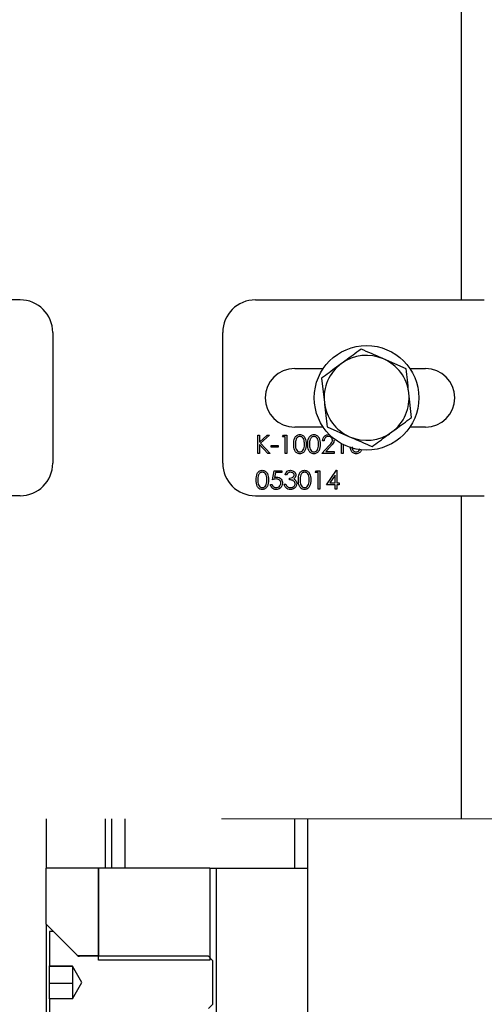
# Model space of a CAD drawing. Units: millimetres. Extents: x 8 to 201, y 4 to 288.
# Drawn here: x 72 to 76, y 219 to 227 of the extents above; entities that cross this region are included whole.
import ezdxf

# ---------------------------------------------------------------- set-up
doc = ezdxf.new("R2010")
doc.units = ezdxf.units.MM
doc.linetypes.add('CENTERX2', pattern=[20.32, 12.7, -2.54, 2.54, -2.54])

msp = doc.modelspace()

# ---------------------------------------------------------------- hatches: boundary and pattern name
at = {"linetype": 'Continuous', "lineweight": 18}
h = msp.add_hatch(dxfattribs=at)
h.set_pattern_fill('DIN 128 Plastic', style=0, pattern_type=2)
h.set_pattern_definition([(45, (0, 0), (-6.7352, 6.7352), []), (135, (0, 0), (-6.7352, -6.7352), [])])
h.paths.add_polyline_path([(74.24716, 217.28283), (75.59716, 217.28283), (75.59716, 220.70139), (74.24716, 220.70139)], flags=0)
h = msp.add_hatch(dxfattribs=at)
h.set_pattern_fill('DIN 201 steel and steel cast iron', style=0, pattern_type=2)
h.set_pattern_definition([(45, (0, 0), (-13.4704, 13.4704), []), (45, (4.49, 2e-323), (-13.4704, 13.4704), []), (45, (8.98, 4e-323), (-13.4704, 13.4704), []), (45, (13.47, 6e-323), (-13.4704, 13.4704), [])])
h.paths.add_polyline_path([(72.24716, 220.32497), (72.24716, 219.89497), (72.48966, 219.65247), (72.64716, 219.65247), (72.64716, 220.32497)], flags=0)
h = msp.add_hatch(dxfattribs=at)
h.set_pattern_fill('ANSI33', angle=3e-322, style=0)
h.paths.add_polyline_path([(73.49716, 219.61997), (73.49716, 220.32497), (72.64716, 220.32497), (72.64716, 219.61997)], flags=0)
h = msp.add_hatch(dxfattribs=at)
h.set_pattern_fill('ANSI31', style=0)
edge = h.paths.add_edge_path(flags=0)
edge.add_line((73.48764, 219.24997), (73.52216, 219.2845))
edge.add_line((73.52216, 219.2845), (73.52216, 219.61545))
edge.add_line((73.52216, 219.61545), (73.48764, 219.64997))
edge.add_line((73.48764, 219.64997), (72.50252, 219.64997))
edge.add_arc((72.50252, 219.67497), 0.025, 225, 270, ccw=False)
edge.add_line((72.48484, 219.6573), (72.30291, 219.83922))
edge.add_line((72.30291, 219.83922), (72.27216, 219.83922))
edge.add_line((72.27216, 219.83922), (72.27216, 219.57571))
edge.add_line((72.27216, 219.57571), (72.44716, 219.57571))
edge.add_line((72.44716, 219.57571), (72.44716, 219.57547))
edge.add_line((72.44716, 219.57547), (72.51962, 219.44997))
edge.add_line((72.51962, 219.44997), (72.44716, 219.32447))
edge.add_line((72.44716, 219.32447), (72.44716, 219.32424))
edge.add_line((72.44716, 219.32424), (72.27216, 219.32424))
edge.add_line((72.27216, 219.32424), (72.27216, 219.06072))
edge.add_line((72.27216, 219.06072), (72.30291, 219.06072))
edge.add_line((72.30291, 219.06072), (72.48484, 219.24265))
edge.add_arc((72.50252, 219.22497), 0.025, 90, 135, ccw=False)
edge.add_line((72.50252, 219.24997), (73.48764, 219.24997))

# ---------------------------------------------------------------- linework, layer by layer
at = {"color": 7, "linetype": 'Continuous', "lineweight": 25}
for p, q in [((75.42216, 224.67497), (75.42216, 234.17497)), ((72.04716, 224.67497), (70.29716, 224.67497)), ((73.84716, 224.67497), (75.59716, 224.67497)), ((72.29716, 224.42497), (72.29716, 223.42497)), ((73.59716, 223.42497), (73.59716, 224.42497)), ((74.99928, 224.14759), (74.82735, 224.22276)), ((74.14716, 224.14997), (74.36644, 224.14997)), ((75.02788, 224.14997), (75.14716, 224.14997)), ((74.35331, 224.07531), (74.37418, 223.88883)), ((75.04101, 223.77464), (75.02014, 223.96111)), ((73.86511, 223.63997), (73.87767, 223.63997)), ((73.86511, 223.49997), (73.86511, 223.63997)), ((73.87767, 223.58666), (73.93603, 223.63997)), ((73.87767, 223.63997), (73.87767, 223.58666)), ((73.95396, 223.63997), (73.88516, 223.57715)), ((73.93603, 223.63997), (73.95396, 223.63997)), ((74.05357, 223.62562), (74.06179, 223.63997)), ((74.06179, 223.63997), (74.08767, 223.63997)), ((74.08767, 223.63997), (74.08767, 223.49997)), ((74.36644, 223.69997), (74.14716, 223.69997)), ((74.39504, 223.70236), (74.56697, 223.62719)), ((75.14716, 223.69997), (75.02788, 223.69997)), ((73.87767, 223.56753), (73.87767, 223.49997)), ((73.9426, 223.49997), (73.87767, 223.56753)), ((73.88516, 223.57715), (73.95934, 223.49997)), ((73.96742, 223.561), (74.02126, 223.561)), ((73.96742, 223.54664), (73.96742, 223.561)), ((74.02126, 223.561), (74.02126, 223.54664)), ((74.07511, 223.62562), (74.05357, 223.62562)), ((74.07511, 223.49997), (74.07511, 223.62562)), ((74.35511, 223.49997), (74.4094, 223.55791)), ((74.37306, 223.5969), (74.36049, 223.5969)), ((74.50588, 223.49997), (74.50588, 223.57367)), ((74.51844, 223.56712), (74.51844, 223.49997)), ((73.87767, 223.49997), (73.86511, 223.49997)), ((73.95934, 223.49997), (73.9426, 223.49997)), ((74.02126, 223.54664), (73.96742, 223.54664)), ((74.08767, 223.49997), (74.07511, 223.49997)), ((74.45024, 223.49997), (74.35511, 223.49997)), ((74.42012, 223.55172), (74.38509, 223.51433)), ((74.38509, 223.51433), (74.45024, 223.51433)), ((74.45024, 223.51433), (74.45024, 223.49997)), ((74.51844, 223.49997), (74.50588, 223.49997)), ((73.97639, 223.29664), (73.99075, 223.36664)), ((73.99075, 223.36664), (74.04819, 223.36664)), ((74.00057, 223.35228), (73.99302, 223.31546)), ((74.04819, 223.35228), (74.00057, 223.35228)), ((74.04819, 223.36664), (74.04819, 223.35228)), ((74.08588, 223.33433), (74.07331, 223.33433)), ((74.30485, 223.35228), (74.31307, 223.36664)), ((74.32639, 223.35228), (74.30485, 223.35228)), ((74.31307, 223.36664), (74.33896, 223.36664)), ((74.32639, 223.22664), (74.32639, 223.35228)), ((74.33896, 223.36664), (74.33896, 223.22664)), ((74.39101, 223.25895), (74.46743, 223.37023)), ((74.45742, 223.33411), (74.41569, 223.27331)), ((74.45742, 223.27331), (74.45742, 223.33411)), ((74.46743, 223.37023), (74.46998, 223.37023)), ((74.46998, 223.37023), (74.46998, 223.27331)), ((73.96203, 223.26254), (73.9746, 223.26254)), ((74.06793, 223.26433), (74.08049, 223.26433)), ((74.10742, 223.29664), (74.10742, 223.311)), ((74.45742, 223.25895), (74.39101, 223.25895)), ((74.41569, 223.27331), (74.45742, 223.27331)), ((74.45742, 223.22664), (74.45742, 223.25895)), ((74.46998, 223.27331), (74.48613, 223.27331)), ((74.46998, 223.25895), (74.46998, 223.22664)), ((74.48613, 223.25895), (74.46998, 223.25895)), ((74.48613, 223.27331), (74.48613, 223.25895)), ((74.33896, 223.22664), (74.32639, 223.22664)), ((74.46998, 223.22664), (74.45742, 223.22664)), ((72.04716, 223.17497), (70.29716, 223.17497)), ((73.84716, 223.17497), (75.59716, 223.17497)), ((75.42216, 220.70139), (75.42216, 223.17497)), ((72.24716, 220.70139), (72.24716, 220.32497)), ((72.69716, 220.70139), (72.69716, 220.32497)), ((72.74716, 220.70139), (72.74716, 220.32497)), ((72.84716, 220.70139), (72.84716, 220.32497)), ((74.14716, 220.32497), (74.14716, 220.70139)), ((74.24716, 217.28283), (74.24716, 220.70139)), ((72.64716, 220.32497), (72.24716, 220.32497)), ((72.24716, 219.89497), (72.24716, 220.32497)), ((72.64716, 219.61997), (72.64716, 220.32497)), ((73.49716, 220.32497), (72.64716, 220.32497)), ((72.64716, 220.32497), (72.64716, 219.65247)), ((73.49716, 220.32497), (73.49716, 219.61997)), ((73.49716, 220.32497), (73.54716, 220.32497)), ((73.54716, 220.32497), (73.54716, 218.57497)), ((73.54716, 220.32497), (74.24716, 220.32497)), ((72.48966, 219.65247), (72.24716, 219.89497)), ((72.24716, 219.89497), (72.24716, 219.00497)), ((72.27216, 219.83922), (72.27216, 219.57571)), ((72.30291, 219.83922), (72.27216, 219.83922)), ((72.48484, 219.6573), (72.30291, 219.83922)), ((72.64716, 219.65247), (72.48966, 219.65247)), ((73.48764, 219.64997), (72.50252, 219.64997)), ((73.48764, 219.64997), (73.52216, 219.61545)), ((72.27216, 219.57571), (72.44716, 219.57571)), ((72.27216, 219.57081), (72.27216, 219.57571)), ((72.44716, 219.57081), (72.27216, 219.57081)), ((72.27216, 219.44111), (72.27216, 219.57081)), ((72.44716, 219.57547), (72.44716, 219.57571)), ((72.51962, 219.44997), (72.44716, 219.57547)), ((72.44716, 219.57547), (72.44716, 219.57524)), ((72.44716, 219.57524), (72.44716, 219.50596)), ((73.49716, 219.61997), (72.64716, 219.61997)), ((73.52216, 219.2845), (73.52216, 219.61545)), ((72.44716, 219.50596), (72.44716, 219.3807)), ((72.44716, 219.44111), (72.27216, 219.44111)), ((72.27216, 219.32424), (72.27216, 219.44111)), ((72.44716, 219.32447), (72.51962, 219.44997)), ((72.44716, 219.3807), (72.44716, 219.32447)), ((72.27216, 219.32424), (72.27216, 219.06072)), ((72.44716, 219.32424), (72.27216, 219.32424)), ((72.44716, 219.32424), (72.44716, 219.32447)), ((73.52216, 219.2845), (73.48764, 219.24997))]:
    msp.add_line(p, q, dxfattribs=at)
at = {"color": 7, "linetype": 'CENTERX2', "lineweight": 18}
msp.add_line((106.60716, 220.70139), (39.28716, 220.70139), dxfattribs=at)
at = {"color": 7, "linetype": 'Continuous', "lineweight": 25}
msp.add_circle((74.69716, 223.92497), 0.4, dxfattribs=at)
for centre, radius, start, end in [((72.04716, 224.42497), 0.25, 0, 90), ((73.84716, 224.42497), 0.25, 90, 180), ((74.69716, 223.92497), 0.325, 66.384444, 126.384444), ((74.69716, 223.92497), 0.325, 126.384444, 186.384444), ((74.69716, 223.92497), 0.325, 6.384444, 66.384444), ((74.14716, 223.92497), 0.225, 90, 270), ((75.14716, 223.92497), 0.225, 270, 90), ((74.69716, 223.92497), 0.325, 306.384444, 6.384444), ((74.69716, 223.92497), 0.325, 186.384444, 246.384444), ((74.69716, 223.92497), 0.325, 246.384444, 306.384444), ((72.04716, 223.42497), 0.25, 270, 0), ((73.84716, 223.42497), 0.25, 180, 270), ((72.50252, 219.67497), 0.025, 225, 270)]:
    msp.add_arc(centre, radius, start, end, dxfattribs=at)
for points, knots in [([(74.65543, 224.29792), (74.64442, 224.28981), (74.59522, 224.25356), (74.54408, 224.21587), (74.50437, 224.18662)], [0, 0, 0, 0, 0.2237133, 1, 1, 1, 1]), ([(74.82735, 224.22276), (74.82328, 224.22454), (74.76522, 224.24992), (74.70833, 224.2748), (74.65543, 224.29792)], [0, 0, 0, 0, 0.07021477, 1, 1, 1, 1]), ([(74.50437, 224.18662), (74.49201, 224.17751), (74.44089, 224.13984), (74.39108, 224.10314), (74.35331, 224.07531)], [0, 0, 0, 0, 0.2418514, 1, 1, 1, 1]), ([(75.02014, 223.96111), (75.01965, 223.96554), (75.0126, 224.02851), (75.0057, 224.09021), (74.99928, 224.14759)], [0, 0, 0, 0, 0.0702148, 1, 1, 1, 1]), ([(74.37418, 223.88883), (74.37467, 223.88441), (74.38172, 223.82144), (74.38862, 223.75973), (74.39504, 223.70236)], [0, 0, 0, 0, 0.0702148, 1, 1, 1, 1]), ([(74.88995, 223.66333), (74.92966, 223.69259), (74.9808, 223.73027), (75.03, 223.76653), (75.04101, 223.77464)], [0, 0, 0, 0, 0.7762867, 1, 1, 1, 1]), ([(74.13972, 223.56992), (74.14027, 223.58663), (74.14094, 223.60756), (74.15399, 223.62859), (74.16308, 223.63694), (74.17425, 223.64256), (74.18244, 223.64323), (74.18653, 223.64356)], [0, 0, 0, 0, 0.49870204, 0.62417652, 0.74946749, 0.87474529, 1, 1, 1, 1]), ([(74.18653, 223.64356), (74.19065, 223.64323), (74.19889, 223.64257), (74.21391, 223.63527), (74.23284, 223.61191), (74.23405, 223.58672), (74.23485, 223.56992)], [0, 0, 0, 0, 0.1256001, 0.2511969, 0.5005813, 1, 1, 1, 1]), ([(74.24742, 223.56992), (74.24796, 223.58663), (74.24864, 223.60756), (74.26168, 223.62859), (74.27077, 223.63694), (74.28195, 223.64256), (74.29013, 223.64323), (74.29422, 223.64356)], [0, 0, 0, 0, 0.49870204, 0.62417652, 0.74946749, 0.87474529, 1, 1, 1, 1]), ([(74.29422, 223.64356), (74.29834, 223.64323), (74.30659, 223.64257), (74.32161, 223.63527), (74.34053, 223.61191), (74.34174, 223.58672), (74.34255, 223.56992)], [0, 0, 0, 0, 0.1256001, 0.2511969, 0.5005813, 1, 1, 1, 1]), ([(74.36049, 223.5969), (74.36131, 223.6037), (74.36294, 223.6173), (74.37488, 223.63285), (74.39008, 223.64219), (74.40079, 223.64311), (74.40615, 223.64356)], [0, 0, 0, 0, 0.28002908, 0.55951459, 0.77966753, 1, 1, 1, 1]), ([(74.73889, 223.55202), (74.77666, 223.57985), (74.82647, 223.61655), (74.87759, 223.65422), (74.88995, 223.66333)], [0, 0, 0, 0, 0.7581486, 1, 1, 1, 1]), ([(74.18653, 223.49638), (74.18245, 223.49672), (74.17427, 223.49738), (74.15941, 223.50471), (74.14102, 223.52823), (74.14024, 223.55323), (74.13972, 223.56992)], [0, 0, 0, 0, 0.1255507, 0.25109, 0.5002501, 1, 1, 1, 1]), ([(74.18695, 223.6292), (74.18374, 223.62888), (74.17732, 223.62824), (74.16881, 223.62332), (74.16201, 223.61644), (74.15275, 223.59939), (74.15249, 223.58304), (74.15229, 223.56997)], [0, 0, 0, 0, 0.12513878, 0.25041818, 0.37551888, 0.50084712, 1, 1, 1, 1]), ([(74.15229, 223.56997), (74.15239, 223.55689), (74.15254, 223.53729), (74.16599, 223.51818), (74.17734, 223.51178), (74.18375, 223.51109), (74.18695, 223.51074)], [0, 0, 0, 0, 0.5002912, 0.749086, 0.8746062, 1, 1, 1, 1]), ([(74.23485, 223.56992), (74.23407, 223.55312), (74.2329, 223.52792), (74.21387, 223.50471), (74.19888, 223.49738), (74.19065, 223.49672), (74.18653, 223.49638)], [0, 0, 0, 0, 0.4994065, 0.7487427, 0.8743724, 1, 1, 1, 1]), ([(74.22229, 223.56997), (74.22177, 223.58297), (74.22099, 223.60244), (74.20789, 223.62169), (74.19657, 223.62819), (74.19016, 223.62887), (74.18695, 223.6292)], [0, 0, 0, 0, 0.5000715, 0.7490206, 0.8745985, 1, 1, 1, 1]), ([(74.21699, 223.53478), (74.21877, 223.54123), (74.22196, 223.55276), (74.22219, 223.56471), (74.22229, 223.56997)], [0, 0, 0, 0, 0.5595988, 1, 1, 1, 1]), ([(74.29422, 223.49638), (74.29014, 223.49672), (74.28197, 223.49738), (74.2671, 223.50471), (74.24871, 223.52823), (74.24793, 223.55323), (74.24742, 223.56992)], [0, 0, 0, 0, 0.1255507, 0.25109, 0.5002501, 1, 1, 1, 1]), ([(74.29464, 223.6292), (74.29144, 223.62888), (74.28501, 223.62824), (74.2765, 223.62332), (74.26971, 223.61644), (74.26044, 223.59939), (74.26019, 223.58304), (74.25998, 223.56997)], [0, 0, 0, 0, 0.1251388, 0.2504182, 0.3755189, 0.5008471, 1, 1, 1, 1]), ([(74.25998, 223.56997), (74.26008, 223.55689), (74.26024, 223.53729), (74.27368, 223.51818), (74.28504, 223.51178), (74.29144, 223.51109), (74.29464, 223.51074)], [0, 0, 0, 0, 0.5002912, 0.749086, 0.8746062, 1, 1, 1, 1]), ([(74.34255, 223.56992), (74.34176, 223.55312), (74.34059, 223.52792), (74.32156, 223.50471), (74.30658, 223.49738), (74.29834, 223.49672), (74.29422, 223.49638)], [0, 0, 0, 0, 0.4994065, 0.7487427, 0.8743724, 1, 1, 1, 1]), ([(74.32998, 223.56997), (74.32946, 223.58297), (74.32869, 223.60244), (74.31558, 223.62169), (74.30426, 223.62819), (74.29785, 223.62887), (74.29464, 223.6292)], [0, 0, 0, 0, 0.5000715, 0.7490206, 0.8745985, 1, 1, 1, 1]), ([(74.32468, 223.53478), (74.32646, 223.54123), (74.32965, 223.55276), (74.32988, 223.56471), (74.32998, 223.56997)], [0, 0, 0, 0, 0.5595988, 1, 1, 1, 1]), ([(74.40551, 223.6292), (74.40072, 223.62872), (74.39117, 223.62774), (74.38036, 223.61901), (74.37455, 223.60805), (74.37355, 223.60062), (74.37306, 223.5969)], [0, 0, 0, 0, 0.2796987, 0.5588466, 0.7791762, 1, 1, 1, 1]), ([(74.43588, 223.60082), (74.43529, 223.60515), (74.43411, 223.61382), (74.42557, 223.62298), (74.41572, 223.62843), (74.40891, 223.62895), (74.40551, 223.6292)], [0, 0, 0, 0, 0.2791258, 0.5589784, 0.77935, 1, 1, 1, 1]), ([(74.4094, 223.55791), (74.41612, 223.56483), (74.42547, 223.57445), (74.43475, 223.58939), (74.4355, 223.59701), (74.43588, 223.60082)], [0, 0, 0, 0, 0.5607172, 0.7805321, 1, 1, 1, 1]), ([(74.44844, 223.60195), (74.44787, 223.59639), (74.44674, 223.58528), (74.43554, 223.56849), (74.42597, 223.55808), (74.42012, 223.55172)], [0, 0, 0, 0, 0.27928789, 0.55915378, 1, 1, 1, 1]), ([(74.56697, 223.62719), (74.57104, 223.62541), (74.6291, 223.60003), (74.68599, 223.57515), (74.73889, 223.55202)], [0, 0, 0, 0, 0.0702148, 1, 1, 1, 1]), ([(74.18695, 223.51074), (74.19078, 223.51122), (74.19843, 223.51218), (74.21025, 223.52017), (74.21443, 223.52924), (74.21699, 223.53478)], [0, 0, 0, 0, 0.2802572, 0.5607811, 1, 1, 1, 1]), ([(74.29464, 223.51074), (74.29847, 223.51122), (74.30612, 223.51218), (74.31794, 223.52017), (74.32213, 223.52924), (74.32468, 223.53478)], [0, 0, 0, 0, 0.2802572, 0.5607811, 1, 1, 1, 1]), ([(74.6173, 223.49638), (74.61321, 223.49672), (74.60503, 223.49738), (74.59027, 223.50474), (74.57555, 223.52217), (74.57457, 223.53983), (74.57405, 223.54923)], [0, 0, 0, 0, 0.1601255, 0.3202365, 0.6380116, 1, 1, 1, 1]), ([(74.58603, 223.54904), (74.58628, 223.54325), (74.5868, 223.53102), (74.59686, 223.51821), (74.60809, 223.51177), (74.61451, 223.51109), (74.61772, 223.51074)], [0, 0, 0, 0, 0.3089387, 0.653004, 0.8265894, 1, 1, 1, 1]), ([(74.65804, 223.52981), (74.65769, 223.52711), (74.65629, 223.51626), (74.64433, 223.50482), (74.62971, 223.49737), (74.62144, 223.49671), (74.6173, 223.49638)], [0, 0, 0, 0, 0.141406, 0.5690555, 0.7845295, 1, 1, 1, 1]), ([(74.61772, 223.51074), (74.62155, 223.51122), (74.6292, 223.51218), (74.64101, 223.52017), (74.6452, 223.52924), (74.64776, 223.53478)], [0, 0, 0, 0, 0.2802572, 0.56078111, 1, 1, 1, 1]), ([(73.85255, 223.29658), (73.85309, 223.3133), (73.85377, 223.33422), (73.86681, 223.35525), (73.8759, 223.36361), (73.88708, 223.36923), (73.89526, 223.3699), (73.89935, 223.37023)], [0, 0, 0, 0, 0.498702, 0.6241765, 0.7494675, 0.8747453, 1, 1, 1, 1]), ([(73.89977, 223.35587), (73.89656, 223.35555), (73.89014, 223.35491), (73.88163, 223.34999), (73.87483, 223.3431), (73.86557, 223.32605), (73.86531, 223.30971), (73.86511, 223.29664)], [0, 0, 0, 0, 0.1251388, 0.2504182, 0.3755189, 0.5008471, 1, 1, 1, 1]), ([(73.89935, 223.37023), (73.90347, 223.3699), (73.91171, 223.36924), (73.92674, 223.36193), (73.94566, 223.33858), (73.94687, 223.31339), (73.94767, 223.29658)], [0, 0, 0, 0, 0.1256001, 0.2511969, 0.5005813, 1, 1, 1, 1]), ([(73.93511, 223.29664), (73.93459, 223.30964), (73.93381, 223.32911), (73.92071, 223.34836), (73.90939, 223.35486), (73.90298, 223.35553), (73.89977, 223.35587)], [0, 0, 0, 0, 0.50007152, 0.74902056, 0.87459845, 1, 1, 1, 1]), ([(74.07331, 223.33433), (74.07493, 223.33972), (74.07815, 223.35047), (74.08885, 223.36237), (74.10179, 223.3692), (74.11059, 223.36989), (74.11499, 223.37023)], [0, 0, 0, 0, 0.2802877, 0.5596797, 0.7797465, 1, 1, 1, 1]), ([(74.11516, 223.35587), (74.11152, 223.35558), (74.10425, 223.355), (74.09267, 223.348), (74.08846, 223.33952), (74.08588, 223.33433)], [0, 0, 0, 0, 0.280636, 0.5603644, 1, 1, 1, 1]), ([(74.10742, 223.311), (74.11533, 223.31173), (74.12719, 223.31283), (74.13878, 223.32104), (74.14275, 223.32801), (74.14313, 223.33195), (74.14331, 223.33391)], [0, 0, 0, 0, 0.49941848, 0.74901596, 0.87454371, 1, 1, 1, 1]), ([(74.11499, 223.37023), (74.12066, 223.36962), (74.13199, 223.36841), (74.14555, 223.35941), (74.15416, 223.3472), (74.15531, 223.3383), (74.15588, 223.33386)], [0, 0, 0, 0, 0.280085, 0.5598683, 0.7800992, 1, 1, 1, 1]), ([(74.14331, 223.33391), (74.14261, 223.33758), (74.14118, 223.34494), (74.13046, 223.354), (74.12096, 223.35516), (74.11516, 223.35587)], [0, 0, 0, 0, 0.278859, 0.5600742, 1, 1, 1, 1]), ([(74.15588, 223.33386), (74.15565, 223.33062), (74.1552, 223.32415), (74.15015, 223.31341), (74.14356, 223.30822), (74.13953, 223.30505)], [0, 0, 0, 0, 0.2805082, 0.5607923, 1, 1, 1, 1]), ([(74.17562, 223.29658), (74.17616, 223.3133), (74.17684, 223.33422), (74.18989, 223.35525), (74.19898, 223.36361), (74.21015, 223.36923), (74.21834, 223.3699), (74.22243, 223.37023)], [0, 0, 0, 0, 0.498702, 0.6241765, 0.7494675, 0.8747453, 1, 1, 1, 1]), ([(74.22285, 223.35587), (74.21964, 223.35555), (74.21322, 223.35491), (74.20471, 223.34999), (74.19791, 223.3431), (74.18865, 223.32605), (74.18839, 223.30971), (74.18819, 223.29664)], [0, 0, 0, 0, 0.12513878, 0.25041818, 0.37551888, 0.50084712, 1, 1, 1, 1]), ([(74.22243, 223.37023), (74.22655, 223.3699), (74.23479, 223.36924), (74.24981, 223.36193), (74.26874, 223.33858), (74.26994, 223.31339), (74.27075, 223.29658)], [0, 0, 0, 0, 0.1256001, 0.2511969, 0.5005813, 1, 1, 1, 1]), ([(74.25819, 223.29664), (74.25767, 223.30964), (74.25689, 223.32911), (74.24379, 223.34836), (74.23246, 223.35486), (74.22605, 223.35553), (74.22285, 223.35587)], [0, 0, 0, 0, 0.5000715, 0.7490206, 0.8745985, 1, 1, 1, 1]), ([(73.89935, 223.22305), (73.89527, 223.22338), (73.88709, 223.22405), (73.87223, 223.23138), (73.85384, 223.2549), (73.85306, 223.2799), (73.85255, 223.29658)], [0, 0, 0, 0, 0.12555073, 0.25109, 0.50025013, 1, 1, 1, 1]), ([(73.86511, 223.29664), (73.86521, 223.28355), (73.86537, 223.26396), (73.87881, 223.24485), (73.89016, 223.23844), (73.89657, 223.23775), (73.89977, 223.23741)], [0, 0, 0, 0, 0.5002912, 0.749086, 0.8746062, 1, 1, 1, 1]), ([(73.94767, 223.29658), (73.94689, 223.27978), (73.94572, 223.25459), (73.92669, 223.23138), (73.9117, 223.22405), (73.90347, 223.22338), (73.89935, 223.22305)], [0, 0, 0, 0, 0.4994065, 0.7487427, 0.8743724, 1, 1, 1, 1]), ([(73.89977, 223.23741), (73.9036, 223.23789), (73.91125, 223.23885), (73.92307, 223.24684), (73.92725, 223.25591), (73.92981, 223.26144)], [0, 0, 0, 0, 0.2802572, 0.5607811, 1, 1, 1, 1]), ([(73.92981, 223.26144), (73.93159, 223.2679), (73.93478, 223.27943), (73.93501, 223.29138), (73.93511, 223.29664)], [0, 0, 0, 0, 0.55959879, 1, 1, 1, 1]), ([(74.00474, 223.22305), (73.99874, 223.22367), (73.98674, 223.22489), (73.97318, 223.23561), (73.96478, 223.24867), (73.96295, 223.25791), (73.96203, 223.26254)], [0, 0, 0, 0, 0.2796245, 0.5590192, 0.7793803, 1, 1, 1, 1]), ([(73.9746, 223.26254), (73.97568, 223.25858), (73.97784, 223.25069), (73.98639, 223.24268), (73.99592, 223.23823), (74.00229, 223.23768), (74.00547, 223.23741)], [0, 0, 0, 0, 0.2800502, 0.5591657, 0.7795831, 1, 1, 1, 1]), ([(74.00724, 223.30382), (74.00131, 223.30321), (73.99071, 223.30211), (73.98077, 223.29831), (73.97639, 223.29664)], [0, 0, 0, 0, 0.5594162, 1, 1, 1, 1]), ([(73.99302, 223.31546), (73.99605, 223.31629), (74.00146, 223.31778), (74.00705, 223.31806), (74.00951, 223.31818)], [0, 0, 0, 0, 0.5600642, 1, 1, 1, 1]), ([(74.05357, 223.27238), (74.05275, 223.26512), (74.05111, 223.2506), (74.03854, 223.23372), (74.0219, 223.22435), (74.01047, 223.22349), (74.00474, 223.22305)], [0, 0, 0, 0, 0.2798641, 0.559271, 0.7794235, 1, 1, 1, 1]), ([(74.00547, 223.23741), (74.01072, 223.23803), (74.02121, 223.23926), (74.0329, 223.24883), (74.04002, 223.26053), (74.04068, 223.26879), (74.04101, 223.27291)], [0, 0, 0, 0, 0.279617, 0.5593571, 0.7795592, 1, 1, 1, 1]), ([(74.04101, 223.27291), (74.04049, 223.27776), (74.03945, 223.28744), (74.03002, 223.29795), (74.01861, 223.30316), (74.01103, 223.3036), (74.00724, 223.30382)], [0, 0, 0, 0, 0.279539, 0.5586168, 0.7790473, 1, 1, 1, 1]), ([(74.00951, 223.31818), (74.01621, 223.31747), (74.02959, 223.31605), (74.04431, 223.30345), (74.0525, 223.28812), (74.05321, 223.27763), (74.05357, 223.27238)], [0, 0, 0, 0, 0.2796881, 0.5590255, 0.7792916, 1, 1, 1, 1]), ([(74.11462, 223.22305), (74.1082, 223.22361), (74.09537, 223.22474), (74.08022, 223.23549), (74.07141, 223.24963), (74.06909, 223.25943), (74.06793, 223.26433)], [0, 0, 0, 0, 0.2798859, 0.5589785, 0.7792629, 1, 1, 1, 1]), ([(74.08049, 223.26433), (74.08178, 223.26026), (74.08406, 223.253), (74.0892, 223.24743), (74.09146, 223.24498)], [0, 0, 0, 0, 0.56069443, 1, 1, 1, 1]), ([(74.15049, 223.26703), (74.15029, 223.26947), (74.14988, 223.27435), (74.14552, 223.28318), (74.1325, 223.29524), (74.11745, 223.29608), (74.10742, 223.29664)], [0, 0, 0, 0, 0.125587, 0.2511907, 0.500605, 1, 1, 1, 1]), ([(74.16306, 223.26823), (74.16205, 223.26136), (74.16004, 223.24761), (74.1469, 223.23251), (74.13089, 223.22431), (74.12005, 223.22347), (74.11462, 223.22305)], [0, 0, 0, 0, 0.279304, 0.5588383, 0.779277, 1, 1, 1, 1]), ([(74.11485, 223.23741), (74.1197, 223.23773), (74.12939, 223.23838), (74.14113, 223.24565), (74.14909, 223.25562), (74.15002, 223.26323), (74.15049, 223.26703)], [0, 0, 0, 0, 0.2805991, 0.5601509, 0.7803026, 1, 1, 1, 1]), ([(74.13953, 223.30505), (74.14279, 223.30335), (74.14861, 223.30031), (74.15284, 223.29531), (74.1547, 223.29311)], [0, 0, 0, 0, 0.5597945, 1, 1, 1, 1]), ([(74.1547, 223.29311), (74.15739, 223.28882), (74.16218, 223.28116), (74.16279, 223.27219), (74.16306, 223.26823)], [0, 0, 0, 0, 0.5594191, 1, 1, 1, 1]), ([(74.22243, 223.22305), (74.21834, 223.22338), (74.21017, 223.22405), (74.1953, 223.23138), (74.17692, 223.2549), (74.17614, 223.2799), (74.17562, 223.29658)], [0, 0, 0, 0, 0.1255507, 0.25109, 0.5002501, 1, 1, 1, 1]), ([(74.18819, 223.29664), (74.18829, 223.28355), (74.18844, 223.26396), (74.20189, 223.24485), (74.21324, 223.23844), (74.21965, 223.23775), (74.22285, 223.23741)], [0, 0, 0, 0, 0.5002912, 0.749086, 0.8746062, 1, 1, 1, 1]), ([(74.27075, 223.29658), (74.26997, 223.27978), (74.2688, 223.25459), (74.24976, 223.23138), (74.23478, 223.22405), (74.22655, 223.22338), (74.22243, 223.22305)], [0, 0, 0, 0, 0.4994065, 0.7487427, 0.8743724, 1, 1, 1, 1]), ([(74.22285, 223.23741), (74.22667, 223.23789), (74.23432, 223.23885), (74.24614, 223.24684), (74.25033, 223.25591), (74.25289, 223.26144)], [0, 0, 0, 0, 0.2802572, 0.5607811, 1, 1, 1, 1]), ([(74.25289, 223.26144), (74.25467, 223.2679), (74.25786, 223.27943), (74.25809, 223.29138), (74.25819, 223.29664)], [0, 0, 0, 0, 0.5595988, 1, 1, 1, 1]), ([(74.09146, 223.24498), (74.09548, 223.24247), (74.10268, 223.23796), (74.11112, 223.23758), (74.11485, 223.23741)], [0, 0, 0, 0, 0.558748, 1, 1, 1, 1])]:
    msp.add_open_spline(points, degree=3, knots=knots, dxfattribs=at)

doc.saveas('drawing.dxf')
